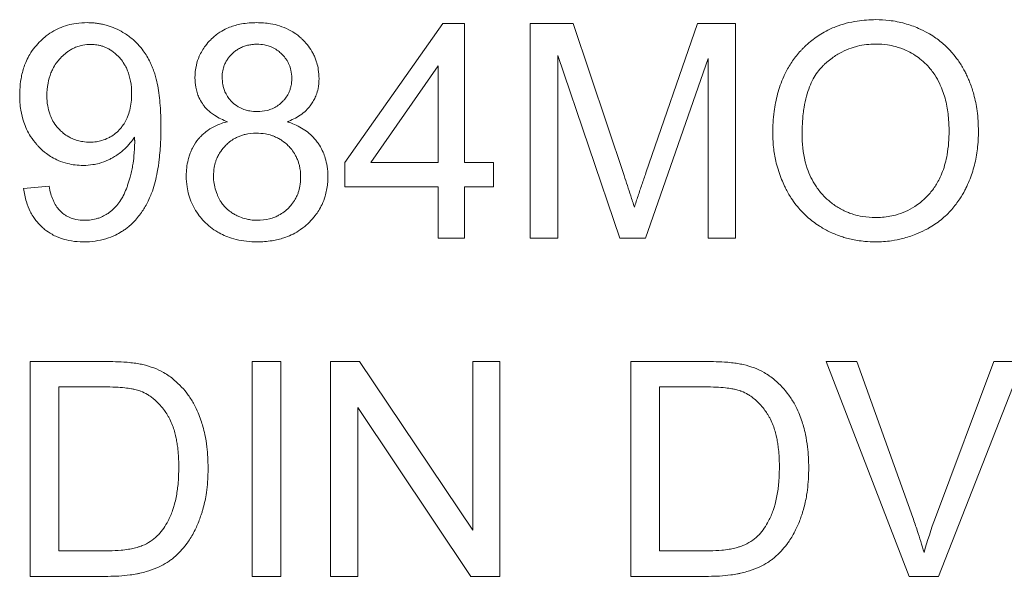
# Model space of a CAD drawing. Units: millimetres. Extents: x 0 to 15351, y -4 to 10500.
# Drawn here: x 5402 to 5414, y 7772 to 7779 of the extents above; entities that cross this region are included whole.
import ezdxf

# ---------------------------------------------------------------- set-up
doc = ezdxf.new("R2010")
doc.units = ezdxf.units.MM
doc.linetypes.add('K5LT_THIN', pattern=[0])
doc.layers.add('R', color=1, linetype='Continuous', true_color=0xff0000)
doc.layers.add('WELDING', color=7, linetype='Continuous', true_color=0xffffff)

msp = doc.modelspace()

# ---------------------------------------------------------------- linework, layer by layer
at = {"layer": 'R', "color": 7, "linetype": 'K5LT_THIN', "lineweight": 18}
for p, q in [((5407.077, 7779.138), (5405.871, 7777.424)), ((5407.344, 7779.138), (5407.077, 7779.138)), ((5407.344, 7777.424), (5407.344, 7779.138)), ((5408.154, 7779.138), (5408.154, 7776.492)), ((5408.681, 7779.138), (5408.154, 7779.138)), ((5409.308, 7777.265), (5408.681, 7779.138)), ((5410.212, 7779.138), (5409.576, 7777.297)), ((5410.681, 7779.138), (5410.212, 7779.138)), ((5410.681, 7776.492), (5410.681, 7779.138)), ((5408.491, 7776.492), (5408.491, 7778.745)), ((5408.491, 7778.745), (5409.258, 7776.492)), ((5409.572, 7776.492), (5410.345, 7778.707)), ((5410.345, 7778.707), (5410.345, 7776.492)), ((5406.19, 7777.424), (5407.019, 7778.618)), ((5407.019, 7778.618), (5407.019, 7777.424)), ((5405.871, 7777.424), (5405.871, 7777.126)), ((5407.019, 7777.424), (5406.19, 7777.424)), ((5407.701, 7777.424), (5407.344, 7777.424)), ((5407.701, 7777.126), (5407.701, 7777.424)), ((5402.229, 7777.134), (5401.917, 7777.105)), ((5405.871, 7777.126), (5407.019, 7777.126)), ((5407.019, 7777.126), (5407.019, 7776.492)), ((5407.344, 7777.126), (5407.701, 7777.126)), ((5407.344, 7776.492), (5407.344, 7777.126)), ((5407.019, 7776.492), (5407.344, 7776.492)), ((5408.154, 7776.492), (5408.491, 7776.492)), ((5409.258, 7776.492), (5409.572, 7776.492)), ((5410.345, 7776.492), (5410.681, 7776.492)), ((5401.999, 7774.974), (5401.999, 7772.328)), ((5402.911, 7774.974), (5401.999, 7774.974)), ((5405.081, 7774.974), (5404.73, 7774.974)), ((5404.73, 7774.974), (5404.73, 7772.328)), ((5405.081, 7772.328), (5405.081, 7774.974)), ((5405.694, 7774.974), (5405.694, 7772.328)), ((5406.053, 7774.974), (5405.694, 7774.974)), ((5407.445, 7772.897), (5406.053, 7774.974)), ((5407.445, 7774.974), (5407.445, 7772.897)), ((5407.779, 7774.974), (5407.445, 7774.974)), ((5407.779, 7772.328), (5407.779, 7774.974)), ((5410.304, 7774.974), (5409.393, 7774.974)), ((5409.393, 7774.974), (5409.393, 7772.328)), ((5411.795, 7774.974), (5412.817, 7772.328)), ((5412.174, 7774.974), (5411.795, 7774.974)), ((5412.862, 7773.052), (5412.174, 7774.974)), ((5413.858, 7774.974), (5413.142, 7773.052)), ((5413.178, 7772.328), (5414.215, 7774.974)), ((5414.215, 7774.974), (5413.858, 7774.974)), ((5402.35, 7772.641), (5402.35, 7774.662)), ((5402.35, 7774.662), (5402.907, 7774.662)), ((5409.744, 7774.662), (5410.3, 7774.662)), ((5409.744, 7772.641), (5409.744, 7774.662)), ((5406.029, 7774.406), (5407.42, 7772.328)), ((5406.029, 7772.328), (5406.029, 7774.406)), ((5402.915, 7772.641), (5402.35, 7772.641)), ((5410.308, 7772.641), (5409.744, 7772.641)), ((5401.999, 7772.328), (5402.955, 7772.328)), ((5404.73, 7772.328), (5405.081, 7772.328)), ((5405.694, 7772.328), (5406.029, 7772.328)), ((5407.42, 7772.328), (5407.779, 7772.328)), ((5409.393, 7772.328), (5410.349, 7772.328)), ((5412.817, 7772.328), (5413.178, 7772.328))]:
    msp.add_line(p, q, dxfattribs=at)
at = {"layer": 'WELDING', "color": 7, "linetype": 'K5LT_THIN', "lineweight": 18}
for points, knots in [([(5402.699, 7779.148), (5402.654, 7779.148), (5402.572, 7779.143), (5402.456, 7779.119), (5402.364, 7779.086), (5402.276, 7779.042), (5402.2, 7778.99), (5402.123, 7778.923), (5402.053, 7778.848), (5401.994, 7778.764), (5401.94, 7778.659), (5401.905, 7778.558), (5401.88, 7778.438), (5401.87, 7778.345), (5401.868, 7778.277), (5401.868, 7778.255)], [0, 0, 0, 0, 1.589649, 2.847725, 4.141745, 5.012041, 6.30308, 7.362124, 8.584586, 9.883985, 10.951963, 12.72005, 13.612817, 15.238749, 16, 16, 16, 16]), ([(5403.607, 7777.87), (5403.607, 7777.944), (5403.604, 7778.062), (5403.59, 7778.221), (5403.574, 7778.34), (5403.553, 7778.437), (5403.532, 7778.515), (5403.515, 7778.567), (5403.498, 7778.607), (5403.483, 7778.642), (5403.447, 7778.716), (5403.39, 7778.808), (5403.298, 7778.912), (5403.217, 7778.98), (5403.129, 7779.036), (5403.046, 7779.08), (5402.96, 7779.111), (5402.891, 7779.129), (5402.837, 7779.138), (5402.775, 7779.146), (5402.728, 7779.148), (5402.699, 7779.148)], [0, 0, 0, 0, 2.818255, 4.382554, 5.877994, 7.253864, 8.096162, 8.893024, 9.267641, 9.733577, 10.285978, 12.333944, 13.733995, 15.420081, 16.268553, 17.605926, 18.909053, 19.669736, 20.254858, 20.92022, 22, 22, 22, 22]), ([(5404.784, 7779.148), (5404.723, 7779.148), (5404.609, 7779.14), (5404.473, 7779.102), (5404.369, 7779.054), (5404.302, 7779.011), (5404.251, 7778.968), (5404.205, 7778.925), (5404.159, 7778.872), (5404.112, 7778.803), (5404.072, 7778.724), (5404.035, 7778.612), (5404.026, 7778.52), (5404.026, 7778.467)], [0, 0, 0, 0, 2.28836, 4.157834, 5.146746, 6.483288, 7.091316, 7.585802, 8.786861, 9.689782, 10.623005, 12.039701, 14, 14, 14, 14]), ([(5405.553, 7778.459), (5405.553, 7778.496), (5405.548, 7778.561), (5405.531, 7778.641), (5405.511, 7778.7), (5405.491, 7778.748), (5405.458, 7778.809), (5405.411, 7778.877), (5405.363, 7778.928), (5405.31, 7778.978), (5405.257, 7779.019), (5405.168, 7779.071), (5405.071, 7779.11), (5404.937, 7779.142), (5404.843, 7779.148), (5404.784, 7779.148)], [0, 0, 0, 0, 1.547332, 2.703034, 3.398649, 4.119301, 4.85163, 6.28899, 7.545276, 7.755779, 9.306377, 10.301442, 12.060699, 13.593886, 16, 16, 16, 16]), ([(5412.406, 7779.185), (5412.329, 7779.185), (5412.207, 7779.176), (5412.042, 7779.142), (5411.93, 7779.106), (5411.832, 7779.064), (5411.726, 7779.007), (5411.622, 7778.934), (5411.545, 7778.865), (5411.506, 7778.826), (5411.454, 7778.771), (5411.381, 7778.681), (5411.315, 7778.572), (5411.25, 7778.436), (5411.193, 7778.273), (5411.148, 7778.037), (5411.139, 7777.872), (5411.139, 7777.781)], [0, 0, 0, 0, 1.938827, 3.090234, 4.268457, 4.914889, 5.778643, 7.304975, 8.128919, 8.409744, 8.690237, 10.036259, 11.334531, 11.925511, 13.838718, 15.70209, 18, 18, 18, 18]), ([(5413.67, 7777.811), (5413.67, 7777.895), (5413.661, 7778.048), (5413.621, 7778.247), (5413.578, 7778.379), (5413.544, 7778.462), (5413.519, 7778.516), (5413.48, 7778.592), (5413.425, 7778.68), (5413.346, 7778.781), (5413.251, 7778.879), (5413.148, 7778.96), (5413.038, 7779.028), (5412.918, 7779.088), (5412.76, 7779.144), (5412.582, 7779.178), (5412.461, 7779.185), (5412.406, 7779.185)], [0, 0, 0, 0, 2.158331, 3.929483, 5.206414, 5.72659, 6.245967, 6.743185, 7.919676, 8.914944, 10.031462, 11.440421, 12.27665, 13.351933, 14.881393, 16.590729, 18, 18, 18, 18]), ([(5402.203, 7778.245), (5402.203, 7778.297), (5402.211, 7778.394), (5402.242, 7778.506), (5402.279, 7778.587), (5402.313, 7778.643), (5402.346, 7778.685), (5402.382, 7778.725), (5402.416, 7778.758), (5402.462, 7778.794), (5402.501, 7778.819), (5402.547, 7778.842), (5402.611, 7778.866), (5402.678, 7778.878), (5402.725, 7778.88), (5402.739, 7778.88)], [0, 0, 0, 0, 2.72045, 5.006289, 5.985795, 7.341021, 8.360262, 8.769, 10.127009, 10.832271, 11.7421, 12.517621, 13.546259, 15.259694, 16, 16, 16, 16]), ([(5402.739, 7778.88), (5402.761, 7778.88), (5402.792, 7778.878), (5402.837, 7778.871), (5402.872, 7778.863), (5402.909, 7778.85), (5402.946, 7778.834), (5402.999, 7778.805), (5403.048, 7778.766), (5403.088, 7778.727), (5403.12, 7778.69), (5403.149, 7778.65), (5403.178, 7778.599), (5403.199, 7778.551), (5403.219, 7778.493), (5403.24, 7778.399), (5403.246, 7778.324), (5403.246, 7778.271)], [0, 0, 0, 0, 1.289003, 1.939231, 2.719223, 3.492677, 4.304194, 5.179515, 7.200167, 8.102367, 8.566734, 10.208005, 11.060256, 12.131791, 13.415988, 14.784863, 18, 18, 18, 18]), ([(5404.361, 7778.479), (5404.361, 7778.505), (5404.364, 7778.543), (5404.376, 7778.594), (5404.39, 7778.633), (5404.41, 7778.673), (5404.434, 7778.709), (5404.459, 7778.74), (5404.484, 7778.766), (5404.513, 7778.792), (5404.551, 7778.82), (5404.597, 7778.844), (5404.648, 7778.863), (5404.698, 7778.875), (5404.746, 7778.881), (5404.776, 7778.882), (5404.79, 7778.882)], [0, 0, 0, 0, 2.019892, 2.958938, 4.023315, 5.237939, 6.424095, 7.408712, 8.27948, 9.208089, 10.488868, 11.910171, 13.211676, 14.70697, 15.845644, 17, 17, 17, 17]), ([(5404.79, 7778.882), (5404.82, 7778.882), (5404.871, 7778.878), (5404.932, 7778.862), (5404.973, 7778.846), (5405.015, 7778.825), (5405.059, 7778.795), (5405.107, 7778.751), (5405.143, 7778.708), (5405.17, 7778.664), (5405.185, 7778.631), (5405.198, 7778.597), (5405.213, 7778.542), (5405.218, 7778.496), (5405.218, 7778.461)], [0, 0, 0, 0, 2.011221, 3.413015, 4.158368, 5.028529, 6.538354, 7.705666, 9.418757, 10.263068, 11.179991, 11.874533, 12.671584, 15, 15, 15, 15]), ([(5411.5, 7777.777), (5411.5, 7777.859), (5411.505, 7777.969), (5411.527, 7778.126), (5411.55, 7778.237), (5411.588, 7778.354), (5411.634, 7778.453), (5411.686, 7778.538), (5411.731, 7778.592), (5411.763, 7778.624), (5411.781, 7778.641), (5411.816, 7778.672), (5411.883, 7778.726), (5411.982, 7778.787), (5412.081, 7778.829), (5412.209, 7778.869), (5412.312, 7778.883), (5412.397, 7778.884), (5412.408, 7778.884)], [0, 0, 0, 0, 2.94411, 3.836987, 5.501457, 6.93517, 8.168536, 9.309642, 10.419044, 10.646509, 10.872322, 11.320803, 12.255256, 13.908322, 15.380651, 16.01499, 18.61912, 19, 19, 19, 19]), ([(5412.408, 7778.884), (5412.456, 7778.884), (5412.537, 7778.879), (5412.662, 7778.853), (5412.77, 7778.814), (5412.87, 7778.761), (5412.954, 7778.703), (5413.028, 7778.637), (5413.087, 7778.569), (5413.144, 7778.49), (5413.187, 7778.412), (5413.225, 7778.323), (5413.254, 7778.24), (5413.286, 7778.114), (5413.305, 7777.972), (5413.309, 7777.862), (5413.309, 7777.815)], [0, 0, 0, 0, 1.559637, 2.628393, 4.12819, 5.245277, 6.294467, 7.446202, 8.450643, 9.202778, 10.581584, 11.317274, 12.337825, 13.442482, 15.497209, 17, 17, 17, 17]), ([(5404.026, 7778.467), (5404.026, 7778.429), (5404.031, 7778.368), (5404.05, 7778.288), (5404.076, 7778.219), (5404.107, 7778.163), (5404.142, 7778.115), (5404.175, 7778.078), (5404.218, 7778.04), (5404.298, 7777.983), (5404.37, 7777.949), (5404.425, 7777.928)], [0, 0, 0, 0, 1.891868, 3.02659, 4.112392, 5.564631, 6.211458, 7.079765, 8.052453, 9.040456, 12, 12, 12, 12]), ([(5404.792, 7778.053), (5404.762, 7778.053), (5404.711, 7778.057), (5404.651, 7778.071), (5404.61, 7778.086), (5404.56, 7778.109), (5404.51, 7778.143), (5404.465, 7778.187), (5404.43, 7778.231), (5404.401, 7778.28), (5404.381, 7778.334), (5404.365, 7778.399), (5404.361, 7778.447), (5404.361, 7778.479)], [0, 0, 0, 0, 1.903484, 3.137934, 3.795812, 4.578568, 6.499562, 7.51139, 8.461129, 9.912014, 11.024508, 12.025683, 14, 14, 14, 14]), ([(5405.218, 7778.461), (5405.218, 7778.442), (5405.216, 7778.413), (5405.21, 7778.371), (5405.2, 7778.334), (5405.186, 7778.295), (5405.164, 7778.251), (5405.137, 7778.212), (5405.102, 7778.173), (5405.062, 7778.137), (5405.019, 7778.108), (5404.967, 7778.083), (5404.897, 7778.06), (5404.833, 7778.053), (5404.792, 7778.053)], [0, 0, 0, 0, 1.269336, 1.967509, 2.910378, 3.897597, 4.789026, 6.257323, 7.153515, 8.327067, 9.918361, 10.688594, 12.219235, 15, 15, 15, 15]), ([(5405.162, 7777.928), (5405.216, 7777.949), (5405.3, 7777.989), (5405.391, 7778.061), (5405.435, 7778.111), (5405.468, 7778.156), (5405.495, 7778.2), (5405.522, 7778.263), (5405.547, 7778.348), (5405.553, 7778.417), (5405.553, 7778.459)], [0, 0, 0, 0, 2.757055, 4.250011, 5.413076, 5.850029, 6.846922, 7.800934, 9.058057, 11, 11, 11, 11]), ([(5403.246, 7778.271), (5403.246, 7778.204), (5403.237, 7778.106), (5403.203, 7778.001), (5403.175, 7777.94), (5403.148, 7777.893), (5403.116, 7777.852), (5403.088, 7777.82), (5403.052, 7777.787), (5403.01, 7777.755), (5402.95, 7777.721), (5402.887, 7777.696), (5402.809, 7777.679), (5402.759, 7777.676), (5402.731, 7777.676)], [0, 0, 0, 0, 3.427838, 4.92849, 5.607332, 6.836662, 7.701134, 8.234319, 8.975626, 10.171246, 10.944274, 12.456553, 13.597379, 15, 15, 15, 15]), ([(5401.868, 7778.255), (5401.868, 7778.194), (5401.876, 7778.081), (5401.909, 7777.941), (5401.952, 7777.833), (5402.004, 7777.738), (5402.058, 7777.668), (5402.124, 7777.597), (5402.185, 7777.543), (5402.267, 7777.488), (5402.352, 7777.444), (5402.48, 7777.401), (5402.585, 7777.39), (5402.651, 7777.39)], [0, 0, 0, 0, 1.985313, 3.603688, 4.620008, 5.721539, 7.061453, 7.456415, 8.836542, 9.685767, 10.626253, 11.891243, 14, 14, 14, 14]), ([(5402.731, 7777.676), (5402.703, 7777.676), (5402.652, 7777.68), (5402.579, 7777.695), (5402.521, 7777.716), (5402.461, 7777.746), (5402.41, 7777.782), (5402.358, 7777.829), (5402.31, 7777.884), (5402.268, 7777.95), (5402.233, 7778.033), (5402.208, 7778.129), (5402.203, 7778.204), (5402.203, 7778.245)], [0, 0, 0, 0, 1.373488, 2.463262, 3.588551, 4.346735, 5.679677, 6.602246, 7.711096, 9.205572, 10.392783, 12.030665, 14, 14, 14, 14]), ([(5404.425, 7777.928), (5404.376, 7777.916), (5404.293, 7777.887), (5404.198, 7777.833), (5404.138, 7777.786), (5404.1, 7777.75), (5404.051, 7777.695), (5404.01, 7777.636), (5403.977, 7777.566), (5403.957, 7777.515), (5403.928, 7777.414), (5403.919, 7777.326), (5403.919, 7777.259)], [0, 0, 0, 0, 2.184844, 3.714444, 4.68759, 5.405296, 5.980989, 7.802038, 8.475428, 9.267682, 10.125368, 13, 13, 13, 13]), ([(5405.662, 7777.249), (5405.662, 7777.292), (5405.656, 7777.37), (5405.634, 7777.472), (5405.602, 7777.559), (5405.572, 7777.615), (5405.541, 7777.663), (5405.508, 7777.71), (5405.452, 7777.769), (5405.352, 7777.848), (5405.253, 7777.897), (5405.177, 7777.923), (5405.162, 7777.928)], [0, 0, 0, 0, 1.852038, 3.340316, 4.448009, 5.830833, 6.04763, 6.908052, 8.27505, 9.545563, 12.323533, 13, 13, 13, 13]), ([(5402.659, 7776.448), (5402.705, 7776.448), (5402.797, 7776.454), (5402.928, 7776.482), (5403.036, 7776.524), (5403.113, 7776.567), (5403.166, 7776.602), (5403.213, 7776.639), (5403.266, 7776.686), (5403.32, 7776.745), (5403.381, 7776.826), (5403.433, 7776.913), (5403.469, 7776.992), (5403.489, 7777.04), (5403.511, 7777.099), (5403.537, 7777.188), (5403.566, 7777.318), (5403.59, 7777.483), (5403.604, 7777.672), (5403.607, 7777.807), (5403.607, 7777.87)], [0, 0, 0, 0, 1.518638, 2.975962, 4.347532, 5.287164, 5.843141, 6.417327, 7.246441, 8.157918, 9.006741, 10.547203, 11.467372, 11.835994, 12.222842, 13.521567, 14.86486, 16.574549, 18.944288, 21, 21, 21, 21]), ([(5404.254, 7777.257), (5404.254, 7777.293), (5404.259, 7777.354), (5404.277, 7777.427), (5404.296, 7777.479), (5404.316, 7777.521), (5404.351, 7777.577), (5404.395, 7777.631), (5404.454, 7777.683), (5404.506, 7777.718), (5404.557, 7777.743), (5404.6, 7777.76), (5404.674, 7777.781), (5404.735, 7777.787), (5404.782, 7777.787)], [0, 0, 0, 0, 1.933019, 3.301719, 4.002122, 4.943205, 5.773159, 7.532863, 8.666839, 9.987372, 10.860892, 11.724105, 12.46974, 15, 15, 15, 15]), ([(5404.782, 7777.787), (5404.819, 7777.787), (5404.883, 7777.782), (5404.957, 7777.764), (5405.011, 7777.744), (5405.054, 7777.723), (5405.111, 7777.688), (5405.166, 7777.642), (5405.22, 7777.582), (5405.256, 7777.529), (5405.282, 7777.476), (5405.299, 7777.432), (5405.321, 7777.356), (5405.327, 7777.293), (5405.327, 7777.245)], [0, 0, 0, 0, 1.932428, 3.300789, 4.001069, 4.942052, 5.771977, 7.531896, 8.666288, 9.987406, 10.86124, 11.724671, 12.470406, 15, 15, 15, 15]), ([(5413.309, 7777.815), (5413.309, 7777.717), (5413.297, 7777.546), (5413.246, 7777.349), (5413.195, 7777.231), (5413.145, 7777.14), (5413.1, 7777.077), (5413.058, 7777.03), (5413.02, 7776.989), (5412.964, 7776.938), (5412.876, 7776.874), (5412.774, 7776.818), (5412.633, 7776.769), (5412.507, 7776.751), (5412.424, 7776.748), (5412.404, 7776.748)], [0, 0, 0, 0, 3.01252, 5.152508, 6.186298, 6.915418, 8.292995, 8.540924, 8.835375, 9.968012, 10.843358, 12.160098, 13.475461, 15.386683, 16, 16, 16, 16]), ([(5412.406, 7776.448), (5412.471, 7776.448), (5412.583, 7776.456), (5412.748, 7776.488), (5412.887, 7776.534), (5412.985, 7776.578), (5413.036, 7776.605), (5413.104, 7776.642), (5413.213, 7776.716), (5413.342, 7776.84), (5413.436, 7776.965), (5413.489, 7777.055), (5413.527, 7777.13), (5413.573, 7777.231), (5413.625, 7777.392), (5413.663, 7777.598), (5413.67, 7777.739), (5413.67, 7777.811)], [0, 0, 0, 0, 1.685181, 2.889175, 4.351058, 5.463079, 5.654713, 5.840888, 7.464567, 9.039668, 10.449201, 11.500473, 11.739272, 12.624969, 14.363245, 16.11274, 18, 18, 18, 18]), ([(5402.651, 7777.39), (5402.69, 7777.39), (5402.756, 7777.395), (5402.86, 7777.417), (5402.938, 7777.445), (5402.995, 7777.474), (5403.056, 7777.509), (5403.116, 7777.551), (5403.19, 7777.619), (5403.239, 7777.675), (5403.271, 7777.721), (5403.282, 7777.739)], [0, 0, 0, 0, 1.898417, 3.135344, 5.077921, 5.854555, 6.196473, 8.428538, 9.360805, 10.976453, 12, 12, 12, 12]), ([(5403.284, 7777.674), (5403.284, 7777.618), (5403.279, 7777.522), (5403.264, 7777.413), (5403.252, 7777.349), (5403.242, 7777.302), (5403.225, 7777.233), (5403.204, 7777.163), (5403.176, 7777.087), (5403.15, 7777.026), (5403.111, 7776.956), (5403.069, 7776.899), (5403.015, 7776.843), (5402.97, 7776.808), (5402.935, 7776.786), (5402.902, 7776.766), (5402.861, 7776.747), (5402.797, 7776.727), (5402.734, 7776.716), (5402.687, 7776.714), (5402.667, 7776.714)], [0, 0, 0, 0, 2.823172, 4.772629, 5.390922, 6.006468, 7.171789, 8.874401, 9.62236, 11.194501, 12.154709, 13.56204, 14.701141, 15.964466, 16.405739, 16.717945, 17.858907, 18.645847, 20.021538, 21, 21, 21, 21]), ([(5403.282, 7777.739), (5403.282, 7777.726), (5403.283, 7777.71), (5403.284, 7777.689), (5403.284, 7777.679), (5403.284, 7777.674)], [0, 0, 0, 0, 3.414329, 4.587109, 6, 6, 6, 6]), ([(5411.139, 7777.781), (5411.139, 7777.718), (5411.146, 7777.596), (5411.181, 7777.406), (5411.23, 7777.254), (5411.275, 7777.153), (5411.312, 7777.077), (5411.357, 7776.996), (5411.424, 7776.903), (5411.49, 7776.826), (5411.581, 7776.737), (5411.694, 7776.651), (5411.832, 7776.572), (5411.941, 7776.527), (5412.058, 7776.489), (5412.16, 7776.467), (5412.285, 7776.451), (5412.361, 7776.448), (5412.406, 7776.448)], [0, 0, 0, 0, 1.752801, 3.371761, 5.343513, 6.149078, 6.414981, 7.70684, 8.696106, 9.58067, 10.53315, 12.211937, 13.497962, 14.9031, 15.480032, 16.900935, 17.779346, 19, 19, 19, 19]), ([(5412.404, 7776.748), (5412.351, 7776.748), (5412.259, 7776.755), (5412.147, 7776.78), (5412.073, 7776.806), (5412.015, 7776.831), (5411.939, 7776.871), (5411.852, 7776.932), (5411.786, 7776.993), (5411.724, 7777.059), (5411.668, 7777.132), (5411.606, 7777.241), (5411.533, 7777.422), (5411.504, 7777.605), (5411.5, 7777.749), (5411.5, 7777.777)], [0, 0, 0, 0, 1.664424, 2.862176, 3.540776, 4.110171, 4.825839, 6.219038, 7.421491, 7.622441, 9.04043, 10.270347, 11.518857, 15.119148, 16, 16, 16, 16]), ([(5403.919, 7777.259), (5403.919, 7777.215), (5403.924, 7777.136), (5403.948, 7777.023), (5403.98, 7776.933), (5404.024, 7776.847), (5404.074, 7776.772), (5404.14, 7776.696), (5404.215, 7776.627), (5404.299, 7776.57), (5404.386, 7776.525), (5404.483, 7776.488), (5404.598, 7776.461), (5404.704, 7776.45), (5404.769, 7776.448), (5404.79, 7776.448)], [0, 0, 0, 0, 1.582954, 2.83758, 4.130969, 5.001752, 6.296831, 7.371358, 8.623013, 9.942385, 11.01739, 12.160236, 13.643694, 15.248909, 16, 16, 16, 16]), ([(5404.792, 7776.714), (5404.765, 7776.714), (5404.719, 7776.717), (5404.647, 7776.731), (5404.588, 7776.75), (5404.534, 7776.774), (5404.487, 7776.801), (5404.447, 7776.829), (5404.412, 7776.86), (5404.381, 7776.893), (5404.352, 7776.93), (5404.328, 7776.97), (5404.312, 7777.002), (5404.29, 7777.053), (5404.267, 7777.122), (5404.256, 7777.197), (5404.254, 7777.241), (5404.254, 7777.257)], [0, 0, 0, 0, 1.727899, 2.903149, 4.612232, 5.655816, 6.612451, 8.044488, 8.730989, 9.565109, 10.926188, 11.690466, 12.458149, 13.217535, 15.215532, 17.039606, 18, 18, 18, 18]), ([(5404.79, 7776.448), (5404.852, 7776.448), (5404.964, 7776.456), (5405.105, 7776.489), (5405.213, 7776.532), (5405.308, 7776.585), (5405.382, 7776.641), (5405.45, 7776.706), (5405.501, 7776.763), (5405.552, 7776.837), (5405.595, 7776.915), (5405.636, 7777.025), (5405.658, 7777.14), (5405.662, 7777.22), (5405.662, 7777.249)], [0, 0, 0, 0, 2.093262, 3.804344, 4.881697, 6.052119, 7.481307, 8.016253, 9.224726, 10.071943, 11.055044, 12.261611, 14.036788, 15, 15, 15, 15]), ([(5405.327, 7777.245), (5405.327, 7777.207), (5405.322, 7777.143), (5405.303, 7777.068), (5405.282, 7777.016), (5405.257, 7776.964), (5405.222, 7776.914), (5405.176, 7776.862), (5405.124, 7776.816), (5405.065, 7776.778), (5405.003, 7776.749), (5404.916, 7776.722), (5404.843, 7776.714), (5404.792, 7776.714)], [0, 0, 0, 0, 1.868815, 3.164728, 3.851012, 4.650774, 6.03271, 6.863901, 8.119156, 9.471016, 10.352186, 11.506681, 14, 14, 14, 14]), ([(5409.435, 7776.874), (5409.428, 7776.897), (5409.413, 7776.945), (5409.37, 7777.076), (5409.335, 7777.182), (5409.308, 7777.265)], [0, 0, 0, 0, 1.099272, 2.180937, 6, 6, 6, 6]), ([(5409.576, 7777.297), (5409.56, 7777.25), (5409.528, 7777.155), (5409.48, 7777.014), (5409.45, 7776.92), (5409.435, 7776.874)], [0, 0, 0, 0, 2.022218, 4.022068, 6, 6, 6, 6]), ([(5401.917, 7777.105), (5401.924, 7777.05), (5401.944, 7776.953), (5401.988, 7776.839), (5402.03, 7776.764), (5402.074, 7776.702), (5402.122, 7776.648), (5402.188, 7776.59), (5402.254, 7776.545), (5402.322, 7776.512), (5402.39, 7776.486), (5402.484, 7776.46), (5402.58, 7776.449), (5402.643, 7776.448), (5402.659, 7776.448)], [0, 0, 0, 0, 2.291796, 4.054918, 4.992944, 5.822877, 7.145163, 7.925861, 9.424785, 10.409463, 11.025639, 12.425664, 14.363491, 15, 15, 15, 15]), ([(5402.667, 7776.714), (5402.631, 7776.714), (5402.575, 7776.719), (5402.499, 7776.741), (5402.449, 7776.764), (5402.413, 7776.788), (5402.389, 7776.807), (5402.364, 7776.83), (5402.331, 7776.867), (5402.301, 7776.915), (5402.273, 7776.975), (5402.248, 7777.044), (5402.235, 7777.102), (5402.229, 7777.134)], [0, 0, 0, 0, 2.2487, 3.487787, 4.923707, 5.705916, 6.237799, 6.816095, 7.809908, 9.370419, 10.311286, 11.965718, 14, 14, 14, 14]), ([(5403.383, 7774.936), (5403.361, 7774.941), (5403.312, 7774.95), (5403.234, 7774.961), (5403.134, 7774.969), (5403.025, 7774.973), (5402.946, 7774.974), (5402.911, 7774.974)], [0, 0, 0, 0, 1.142665, 2.505835, 3.966212, 6.226251, 8, 8, 8, 8]), ([(5403.77, 7774.746), (5403.73, 7774.781), (5403.65, 7774.837), (5403.518, 7774.899), (5403.429, 7774.925), (5403.383, 7774.936)], [0, 0, 0, 0, 2.192477, 4.026613, 6, 6, 6, 6]), ([(5410.776, 7774.936), (5410.754, 7774.941), (5410.706, 7774.95), (5410.628, 7774.961), (5410.528, 7774.969), (5410.419, 7774.973), (5410.339, 7774.974), (5410.304, 7774.974)], [0, 0, 0, 0, 1.142665, 2.505835, 3.966212, 6.226251, 8, 8, 8, 8]), ([(5411.163, 7774.746), (5411.123, 7774.781), (5411.043, 7774.837), (5410.911, 7774.899), (5410.823, 7774.925), (5410.776, 7774.936)], [0, 0, 0, 0, 2.192477, 4.026613, 6, 6, 6, 6]), ([(5402.907, 7774.662), (5402.955, 7774.662), (5403.04, 7774.66), (5403.153, 7774.652), (5403.23, 7774.641), (5403.293, 7774.628), (5403.331, 7774.617), (5403.355, 7774.609), (5403.359, 7774.607)], [0, 0, 0, 0, 2.837468, 5.050789, 6.641069, 7.487135, 8.776314, 9, 9, 9, 9]), ([(5404.187, 7773.665), (5404.187, 7773.751), (5404.18, 7773.889), (5404.153, 7774.058), (5404.126, 7774.167), (5404.099, 7774.257), (5404.064, 7774.348), (5404.014, 7774.453), (5403.947, 7774.56), (5403.864, 7774.661), (5403.802, 7774.719), (5403.77, 7774.746)], [0, 0, 0, 0, 2.578189, 4.131992, 5.138393, 5.974764, 6.94333, 8.079837, 9.440455, 10.741108, 12, 12, 12, 12]), ([(5410.3, 7774.662), (5410.348, 7774.662), (5410.434, 7774.66), (5410.546, 7774.652), (5410.624, 7774.641), (5410.686, 7774.628), (5410.725, 7774.617), (5410.749, 7774.609), (5410.752, 7774.607)], [0, 0, 0, 0, 2.837468, 5.050789, 6.641069, 7.487135, 8.776314, 9, 9, 9, 9]), ([(5411.581, 7773.665), (5411.581, 7773.751), (5411.574, 7773.889), (5411.546, 7774.058), (5411.52, 7774.167), (5411.492, 7774.257), (5411.457, 7774.348), (5411.407, 7774.453), (5411.34, 7774.56), (5411.258, 7774.661), (5411.196, 7774.719), (5411.163, 7774.746)], [0, 0, 0, 0, 2.578189, 4.131992, 5.138393, 5.974764, 6.94333, 8.079837, 9.440455, 10.741108, 12, 12, 12, 12]), ([(5403.359, 7774.607), (5403.387, 7774.597), (5403.427, 7774.577), (5403.478, 7774.545), (5403.527, 7774.508), (5403.583, 7774.456), (5403.636, 7774.392), (5403.669, 7774.344), (5403.688, 7774.314), (5403.701, 7774.292), (5403.724, 7774.25), (5403.75, 7774.189), (5403.774, 7774.116), (5403.791, 7774.047), (5403.804, 7773.98), (5403.82, 7773.871), (5403.826, 7773.767), (5403.826, 7773.687), (5403.826, 7773.671)], [0, 0, 0, 0, 1.540739, 2.27709, 3.095377, 4.676091, 6.164879, 7.33762, 7.650832, 7.972106, 8.646902, 10.103023, 11.356893, 12.608539, 13.700616, 14.863069, 18.226478, 19, 19, 19, 19]), ([(5410.752, 7774.607), (5410.78, 7774.597), (5410.82, 7774.577), (5410.872, 7774.545), (5410.921, 7774.508), (5410.976, 7774.456), (5411.029, 7774.392), (5411.062, 7774.344), (5411.081, 7774.314), (5411.095, 7774.292), (5411.117, 7774.25), (5411.144, 7774.189), (5411.168, 7774.116), (5411.185, 7774.047), (5411.198, 7773.98), (5411.213, 7773.871), (5411.219, 7773.767), (5411.22, 7773.687), (5411.22, 7773.671)], [0, 0, 0, 0, 1.540739, 2.27709, 3.095377, 4.676091, 6.164879, 7.33762, 7.650832, 7.972106, 8.646902, 10.103023, 11.356893, 12.608539, 13.700616, 14.863069, 18.226478, 19, 19, 19, 19]), ([(5402.955, 7772.328), (5403.044, 7772.328), (5403.164, 7772.334), (5403.295, 7772.355), (5403.361, 7772.369), (5403.445, 7772.39), (5403.523, 7772.417), (5403.61, 7772.456), (5403.668, 7772.488), (5403.728, 7772.529), (5403.812, 7772.596), (5403.879, 7772.669), (5403.932, 7772.741), (5403.957, 7772.775), (5403.99, 7772.828), (5404.038, 7772.919), (5404.072, 7773), (5404.097, 7773.071), (5404.11, 7773.108), (5404.136, 7773.195), (5404.171, 7773.354), (5404.186, 7773.528), (5404.187, 7773.64), (5404.187, 7773.665)], [0, 0, 0, 0, 3.149719, 4.102314, 4.569782, 5.46395, 7.073519, 7.434779, 8.765191, 9.368739, 9.948283, 12.478105, 12.761768, 13.048717, 13.942407, 14.892048, 16.619259, 16.985834, 17.486528, 17.994819, 20.122484, 23.11303, 24, 24, 24, 24]), ([(5403.826, 7773.671), (5403.826, 7773.601), (5403.822, 7773.477), (5403.8, 7773.324), (5403.779, 7773.235), (5403.764, 7773.182), (5403.741, 7773.112), (5403.689, 7772.989), (5403.62, 7772.886), (5403.567, 7772.831), (5403.562, 7772.826)], [0, 0, 0, 0, 2.567143, 4.518559, 5.574752, 5.905809, 6.539957, 8.246794, 10.749735, 11, 11, 11, 11]), ([(5410.349, 7772.328), (5410.438, 7772.328), (5410.557, 7772.334), (5410.689, 7772.355), (5410.755, 7772.369), (5410.838, 7772.39), (5410.917, 7772.417), (5411.003, 7772.456), (5411.062, 7772.488), (5411.121, 7772.529), (5411.205, 7772.596), (5411.272, 7772.669), (5411.326, 7772.741), (5411.35, 7772.775), (5411.383, 7772.828), (5411.432, 7772.919), (5411.466, 7773), (5411.491, 7773.071), (5411.503, 7773.108), (5411.53, 7773.195), (5411.564, 7773.354), (5411.579, 7773.528), (5411.581, 7773.64), (5411.581, 7773.665)], [0, 0, 0, 0, 3.149719, 4.102314, 4.569782, 5.46395, 7.073519, 7.434779, 8.765191, 9.368739, 9.948283, 12.478105, 12.761768, 13.048717, 13.942407, 14.892048, 16.619259, 16.985834, 17.486528, 17.994819, 20.122484, 23.11303, 24, 24, 24, 24]), ([(5411.22, 7773.671), (5411.22, 7773.601), (5411.215, 7773.477), (5411.193, 7773.324), (5411.172, 7773.235), (5411.157, 7773.182), (5411.134, 7773.112), (5411.082, 7772.989), (5411.013, 7772.886), (5410.961, 7772.831), (5410.956, 7772.826)], [0, 0, 0, 0, 2.567143, 4.518559, 5.574752, 5.905809, 6.539957, 8.246794, 10.749735, 11, 11, 11, 11]), ([(5413.001, 7772.621), (5412.975, 7772.712), (5412.93, 7772.856), (5412.881, 7772.999), (5412.862, 7773.052)], [0, 0, 0, 0, 3.119966, 5, 5, 5, 5]), ([(5403.562, 7772.826), (5403.51, 7772.773), (5403.436, 7772.729), (5403.351, 7772.697), (5403.329, 7772.69), (5403.307, 7772.683), (5403.266, 7772.672), (5403.201, 7772.659), (5403.099, 7772.647), (5403.001, 7772.642), (5402.933, 7772.641), (5402.915, 7772.641)], [0, 0, 0, 0, 3.846009, 4.433467, 4.730687, 5.032616, 5.649629, 6.906206, 8.488872, 11.027187, 12, 12, 12, 12]), ([(5410.956, 7772.826), (5410.904, 7772.773), (5410.829, 7772.729), (5410.744, 7772.697), (5410.722, 7772.69), (5410.7, 7772.683), (5410.66, 7772.672), (5410.595, 7772.659), (5410.492, 7772.647), (5410.394, 7772.642), (5410.327, 7772.641), (5410.308, 7772.641)], [0, 0, 0, 0, 3.846009, 4.433467, 4.730687, 5.032616, 5.649629, 6.906206, 8.488872, 11.027187, 12, 12, 12, 12])]:
    msp.add_open_spline(points, degree=3, knots=knots, dxfattribs=at)
msp.add_open_spline([(5413.142, 7773.052), (5413.088, 7772.909), (5413.041, 7772.766), (5413.001, 7772.621)], degree=3, dxfattribs=at)

doc.saveas('drawing.dxf')
